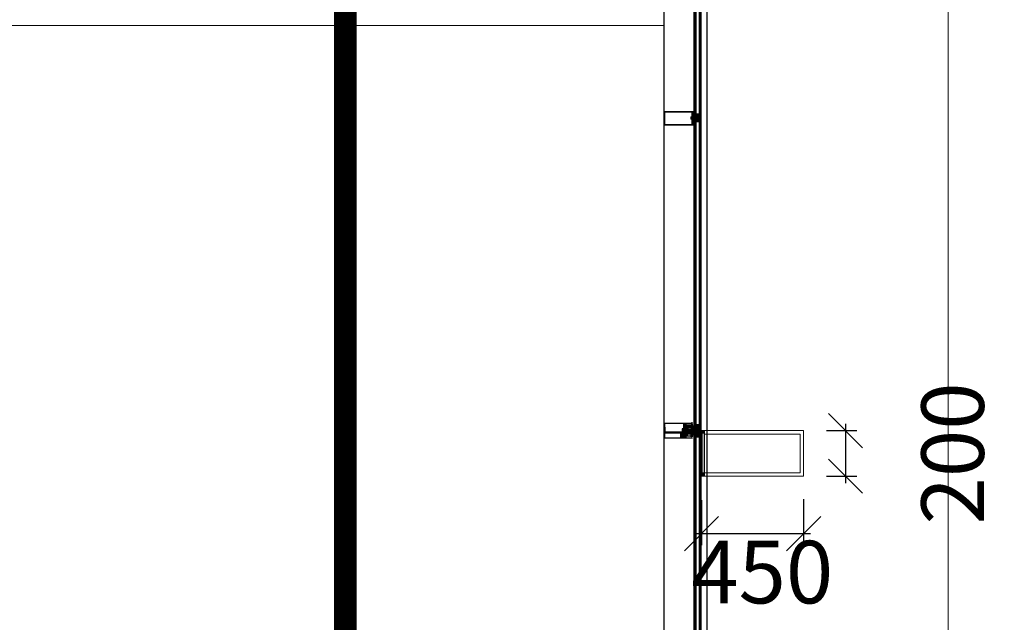
# Model space of a CAD drawing. Extents: x 12337755 to 15869569, y 4232495 to 5470228.
# Drawn here: x 12436165 to 12440495, y 5200222 to 5202871 of the extents above; entities that cross this region are included whole.
import ezdxf

# ---------------------------------------------------------------- set-up
doc = ezdxf.new("R2010")
doc.units = 0
doc.header["$LTSCALE"] = 10000
doc.header["$MEASUREMENT"] = 0
doc.header["$PDMODE"] = 3
doc.linetypes.add('1', pattern=[0])
doc.linetypes.add('DASHDOT', pattern=[1, 0.5, -0.25, 0, -0.25])
doc.layers.get('0').update_dxf_attribs({"linetype": '1'})
for name, color, linetype in [('aluminium', 6, 'Continuous'), ('BRICKWORK', 4, 'Continuous'), ('DIM', 6, 'Continuous'), ('GLASSC', 5, 'Continuous'), ('glazing', 241, 'Continuous'), ('H', 7, 'Continuous'), ('S.S. FIXTURE', 1, 'Continuous'), ('silicon', 7, 'Continuous'), ('WIN', 4, 'Continuous')]:
    doc.layers.add(name, color=color, linetype=linetype)
for name, color, linetype, lineweight in [('ELE', 2, 'Continuous', 9), ('GLASS', 4, 'Continuous', 15), ('MARKING', 11, 'Continuous', 18), ('PROFILE', 172, 'Continuous', 20)]:
    doc.layers.add(name, color=color, linetype=linetype, lineweight=lineweight)
doc.styles.add('ARIAL', font='ARIAL.TTF')
doc.dimstyles.new('Copy of STANDARD', dxfattribs={"dimtxt": 275, "dimasz": 150, "dimexe": 50, "dimexo": 100, "dimgap": 0, "dimtad": 0, "dimdec": 0, "dimrnd": 5, "dimdsep": 46, "dimtxsty": 'ARIAL', "dimblk1": 'OBLIQUE', "dimblk2": 'OBLIQUE', "dimsah": 1, "dimcen": -125, "dimdle": 30, "dimclrd": 256, "dimclrt": 5, "dimazin": 0, "dimtfac": 1, "dimtdec": 0, "dimtmove": 1, "dimatfit": 3, "dimfxl": 0, "dimtolj": 1, "dimtzin": 0, "dimarcsym": 0})

# ---------------------------------------------------------------- blocks, each defined once
blk = doc.blocks.new('_Oblique')
at = {"color": 0, "linetype": 'ByBlock', "lineweight": -2}
blk.add_line((-0.5, -0.5), (0.5, 0.5), dxfattribs=at)
blk = doc.blocks.new('*D1289')
at = {"layer": 'Defpoints', "color": 0}
for p in [(12439163.2, 5200859.1), (12439612.7, 5200863.6), (12439163.2, 5200611.2)]:
    blk.add_point(p, dxfattribs=at)
at = {"layer": 'DIM', "color": 0, "lineweight": -2}
for p, q in [((12439163.2, 5200759.1), (12439163.2, 5200561.2)), ((12439612.7, 5200763.6), (12439612.7, 5200561.2))]:
    blk.add_line(p, q, dxfattribs=at)
at = {"layer": 'DIM', "lineweight": -2}
blk.add_line((12439642.7, 5200611.2), (12439133.2, 5200611.2), dxfattribs=at)
at = {"layer": 'DIM', "lineweight": -2, "xscale": 150, "yscale": 150, "zscale": 150, "rotation": 180}
blk.add_blockref('_Oblique', (12439163.2, 5200611.2), dxfattribs=at)
at = {"layer": 'DIM', "lineweight": -2, "xscale": 150, "yscale": 150, "zscale": 150}
blk.add_blockref('_Oblique', (12439612.7, 5200611.2), dxfattribs=at)
at = {"layer": 'DIM', "color": 5, "insert": (12439430.5, 5200442.3), "char_height": 275, "attachment_point": 5, "style": 'ARIAL'}
blk.add_mtext('\\A1;450', dxfattribs=at)
blk = doc.blocks.new('*D1290')
at = {"layer": 'Defpoints', "color": 0}
for p in [(12439612.7, 5201064.1), (12439612.7, 5200863.6), (12439796.7, 5200863.6)]:
    blk.add_point(p, dxfattribs=at)
at = {"layer": 'DIM', "lineweight": -2}
blk.add_line((12439796.7, 5201094.1), (12439796.7, 5200833.6), dxfattribs=at)
at = {"layer": 'DIM', "color": 0, "lineweight": -2}
for p, q in [((12439712.7, 5201064.1), (12439846.7, 5201064.1)), ((12439712.7, 5200863.6), (12439846.7, 5200863.6))]:
    blk.add_line(p, q, dxfattribs=at)
at = {"layer": 'DIM', "lineweight": -2, "xscale": 150, "yscale": 150, "zscale": 150}
for p, rotation in [((12439796.7, 5201064.1), 90), ((12439796.7, 5200863.6), 270)]:
    blk.add_blockref('_Oblique', p, dxfattribs=dict(at, rotation=rotation))
at = {"layer": 'DIM', "color": 5, "insert": (12440267.9, 5200963.9), "char_height": 275, "attachment_point": 5, "rotation": 90, "style": 'ARIAL'}
blk.add_mtext('\\A1;200', dxfattribs=at)

msp = doc.modelspace()

# ---------------------------------------------------------------- hatches: boundary and pattern name
h = msp.add_hatch()
h.set_pattern_fill('HONEY', color=256, scale=8, angle=-90, style=0)
h.set_pattern_definition([(90, (12283866.6382, 4507661.3492), (-0.8660254, 1.5), [1, -2]), (210, (12283866.6382, 4507661.3492), (-0.8660254057, -1.4999999967), [1, -2]), (150, (12283866.6382, 4507661.3492), (-1.7320508057, 3.3e-09), [-2, 1])])
h.paths.add_polyline_path([(12439152.7, 5202455.5), (12439152.7, 5202450), (12439140.7, 5202450), (12439140.7, 5202455.5)])
h = msp.add_hatch()
h.set_pattern_fill('TRIANG', color=256, scale=7, angle=-90, style=0)
h.set_pattern_definition([(150, (12283866.6382, 4507661.3492), (-2.2733166835, -1.3124999975), [1.3125, -1.3125]), (210, (12283866.6382, 4507661.3492), (-1.5e-09, -2.6249999975), [1.3125, -1.3125]), (90, (12283865.5015, 4507660.693), (-2.273316682, 1.3125), [1.3125, -1.3125])])
h.paths.add_polyline_path([(12439152.7, 5202450), (12439152.7, 5202446), (12439149.5, 5202443.5), (12439144, 5202443.5), (12439140.7, 5202446), (12439140.7, 5202450)])
h = msp.add_hatch()
h.set_pattern_fill('TRIANG', color=256, scale=7, angle=-90, style=0)
h.set_pattern_definition([(210, (12283866.6382, 5897215.7384), (-2.2733166835, 1.3124999975), [1.3125, -1.3125]), (150, (12283866.6382, 5897215.7384), (-1.5e-09, 2.6249999975), [1.3125, -1.3125]), (270, (12283865.5015, 5897216.3946), (-2.273316682, -1.3125), [1.3125, -1.3125])])
h.paths.add_polyline_path([(12439152.7, 5202427.1), (12439152.7, 5202431), (12439149.5, 5202433.5), (12439144, 5202433.5), (12439140.7, 5202431), (12439140.7, 5202427.1)])
h = msp.add_hatch()
h.set_pattern_fill('HONEY', color=256, scale=8, angle=-90, style=0)
h.set_pattern_definition([(270, (12283866.6382, 5897215.7384), (-0.8660254, -1.5), [1, -2]), (150, (12283866.6382, 5897215.7384), (-0.8660254057, 1.4999999967), [1, -2]), (210, (12283866.6382, 5897215.7384), (-1.7320508057, -3.3e-09), [-2, 1])])
h.paths.add_polyline_path([(12439152.7, 5202421.5), (12439152.7, 5202427.1), (12439140.7, 5202427.1), (12439140.7, 5202421.5)])
h = msp.add_hatch()
h.set_pattern_fill('ANSI37', color=256, scale=8, angle=90, style=0)
h.set_pattern_definition([(135, (12438963.8246, 5201723.3961), (-0.7071068, -0.7071068), []), (225, (12438963.8246, 5201723.3961), (0.7071068, -0.7071068), [])])
h.paths.add_polyline_path([(12439163.2, 5201060.8), (12439163.8, 5201060.8, 0.121828), (12439164.1, 5201060.9), (12439164.1, 5201062.1), (12439166.3, 5201060.7, -0.258593), (12439166.6, 5201060.3), (12439166.6, 5201059.1, -0.258593), (12439166.3, 5201058.7), (12439164.1, 5201057.3), (12439164.1, 5201058.4, 0.121828), (12439163.8, 5201058.4), (12439163.2, 5201058.4, 0.429426), (12439162.7, 5201057.9), (12439162.7, 5201056.2, -0.467225), (12439162.2, 5201055.8, -0.16592), (12439158.7, 5201058), (12439158.7, 5201059.1, 0.111392), (12439160.4, 5201057.4, 0.643693), (12439160.7, 5201057.6), (12439160.7, 5201058.2, 0.311804), (12439160.6, 5201058.4, -0.118805), (12439158.7, 5201060.2), (12439158.7, 5201061.3, 0.111392), (12439160.4, 5201059.6, 0.643693), (12439160.7, 5201059.8), (12439160.7, 5201060.4, 0.311804), (12439160.6, 5201060.6, -0.118805), (12439158.7, 5201062.4), (12439158.7, 5201063.5, 0.111392), (12439160.4, 5201061.8, 0.643693), (12439160.7, 5201062), (12439160.7, 5201062.6, 0.311804), (12439160.6, 5201062.8, -0.118805), (12439158.7, 5201064.6), (12439158.7, 5201065.7, 0.111392), (12439160.4, 5201064, 0.643693), (12439160.7, 5201064.2), (12439160.7, 5201064.8, 0.311804), (12439160.6, 5201065, -0.118805), (12439158.7, 5201066.8), (12439158.7, 5201067.9, 0.179101), (12439162.7, 5201065.6), (12439162.7, 5201061.3, 0.385992)])
h = msp.add_hatch()
h.set_pattern_fill('ANSI37', color=256, scale=8, angle=90, style=0)
h.set_pattern_definition([(225, (12438963.831, 5200204.2838), (-0.7071068, 0.7071068), []), (135, (12438963.831, 5200204.2838), (0.7071068, 0.7071068), [])])
h.paths.add_polyline_path([(12439163.2, 5200866.9), (12439163.8, 5200866.9, -0.121828), (12439164.1, 5200866.8), (12439164.1, 5200865.6), (12439166.3, 5200867, 0.258593), (12439166.6, 5200867.4), (12439166.6, 5200868.6, 0.258593), (12439166.3, 5200869), (12439164.1, 5200870.4), (12439164.1, 5200869.3, -0.121828), (12439163.8, 5200869.3), (12439163.2, 5200869.3, -0.429426), (12439162.7, 5200869.8), (12439162.7, 5200871.5, 0.467225), (12439162.3, 5200871.9, 0.16592), (12439158.7, 5200869.7), (12439158.7, 5200868.6, -0.111392), (12439160.4, 5200870.3, -0.643693), (12439160.7, 5200870.1), (12439160.7, 5200869.4, -0.311804), (12439160.6, 5200869.2, 0.118805), (12439158.7, 5200867.5), (12439158.7, 5200866.4, -0.111392), (12439160.4, 5200868.1, -0.643693), (12439160.7, 5200867.9), (12439160.7, 5200867.2, -0.311804), (12439160.6, 5200867, 0.118805), (12439158.7, 5200865.3), (12439158.7, 5200864.2, -0.111392), (12439160.4, 5200865.9, -0.643693), (12439160.7, 5200865.7), (12439160.7, 5200865, -0.311804), (12439160.6, 5200864.8, 0.118805), (12439158.7, 5200863.1), (12439158.7, 5200862, -0.111392), (12439160.4, 5200863.7, -0.643693), (12439160.7, 5200863.5), (12439160.7, 5200862.8, -0.311804), (12439160.6, 5200862.6, 0.118805), (12439158.7, 5200860.9), (12439158.7, 5200859.8, -0.179101), (12439162.7, 5200862.1), (12439162.7, 5200866.4, -0.385992)])
at = {"layer": 'GLASSC'}
h = msp.add_hatch(dxfattribs=at)
h.set_pattern_fill('ANSI37', color=8, scale=0.5, angle=-90, style=0)
h.set_pattern_definition([(225, (12301356.3796, 6136508.7647), (-1.1225320151, 1.1225320151), []), (135, (12301356.3796, 6136508.7647), (1.1225320151, 1.1225320151), [])])
h.paths.add_polyline_path([(12439125.7, 5202464.9), (12439125.7, 5202447.3), (12439134.7, 5202447.3), (12439134.7, 5202464.9)])
h = msp.add_hatch(dxfattribs=at)
h.set_pattern_fill('ANSI37', color=8, scale=0.5, angle=-90, style=0)
h.set_pattern_definition([(135, (12301356.3796, 4268368.3229), (-1.1225320151, -1.1225320151), []), (225, (12301356.3796, 4268368.3229), (1.1225320151, -1.1225320151), [])])
h.paths.add_polyline_path([(12439125.7, 5202412.2), (12439125.7, 5202429.8), (12439134.7, 5202429.8), (12439134.7, 5202412.2)])
at = {"layer": 'H', "ltscale": 2000}
h = msp.add_hatch(dxfattribs=at)
h.set_pattern_fill('TRIANG', color=256, scale=6, angle=180, style=0)
h.set_pattern_definition([(240, (11544084.357, 3097473.7254), (1.1249999978, -1.9485571573), [1.125, -1.125]), (300, (11544084.357, 3097473.7254), (2.2499999978, -1.3e-09), [1.125, -1.125]), (180, (11544084.9196, 3097472.7512), (-1.125, -1.948557156), [1.125, -1.125])])
edge = h.paths.add_edge_path()
edge.add_line((12439134.2, 5201056.1), (12439127, 5201056.1))
edge.add_arc((12439123.5, 5201067.8), 12.3, 253.4127, 286.5873, ccw=False)
edge.add_ellipse((12439127, 5201064.1), major_axis=(-17, 0), ratio=0.514833, start_angle=-65.7494, end_angle=65.7494, ccw=False)
edge.add_arc((12439123.5, 5201060.3), 12.3, 73.4127, 106.5873, ccw=False)
edge.add_line((12439127, 5201072.1), (12439134.2, 5201072.1))
edge.add_ellipse((12439134.2, 5201064.1), major_axis=(9.78, 0), ratio=0.817753, start_angle=270, end_angle=450, ccw=False)
h = msp.add_hatch(dxfattribs=at)
h.set_pattern_fill('NET', color=256, scale=8, angle=270, style=0)
h.set_pattern_definition([(270, (11542254.2748, 3097539.2109), (1, -2e-16), []), (7e-15, (11542254.2748, 3097539.2109), (2e-16, 1), [])])
h.paths.add_polyline_path([(12439120, 5201083.1), (12439120, 5201072.1, -0.145771), (12439127, 5201072.1), (12439126, 5201073.1), (12439126, 5201083.1)])
h = msp.add_hatch(dxfattribs=at)
h.set_pattern_fill('NET', color=256, scale=8, angle=270, style=0)
h.set_pattern_definition([(90, (11542254.2748, 7304588.9641), (1, 2e-16), []), (7e-15, (11542254.2748, 7304588.9641), (2e-16, -1), [])])
h.paths.add_polyline_path([(12439120, 5201045.1), (12439120, 5201056.1, 0.145771), (12439127, 5201056.1), (12439126, 5201055.1), (12439126, 5201045.1)])
h = msp.add_hatch(dxfattribs=at)
h.set_pattern_fill('HONEY', color=256, scale=10, angle=270, style=0)
h.set_pattern_definition([(270, (11542939.0806, 3096348.4358), (1.08253175, -1.875), [1.25, -2.5]), (30, (11542939.0806, 3096348.4358), (1.0825317571, 1.8749999959), [1.25, -2.5]), (330, (11542939.0806, 3096348.4358), (2.1650635071, -4.1e-09), [-2.5, 1.25])])
edge = h.paths.add_edge_path()
edge.add_ellipse((12439134.2, 5201064.1), major_axis=(9.78, 0), ratio=0.817753, start_angle=270, end_angle=450, ccw=False)
edge.add_line((12439135.7, 5201056.2), (12439135.7, 5201056.1))
edge.add_arc((12439144.7, 5201103.4), 48.1, 259.2194, 280.7806)
edge.add_line((12439153.7, 5201056.1), (12439157.7, 5201056.1))
edge.add_line((12439157.7, 5201056.1), (12439158.7, 5201055.1))
edge.add_arc((12439170.5, 5201064.1), 14.8, 147.3936, 217.3169, ccw=False)
edge.add_line((12439158, 5201072.1), (12439134.2, 5201072.1))
h = msp.add_hatch(dxfattribs=at)
h.set_pattern_fill('NET', color=256, scale=8, angle=270, style=0)
h.set_pattern_definition([(90, (11542254.2748, 7304588.9519), (1, 1e-16), []), (7e-15, (11542254.2748, 7304588.9519), (1e-16, -1), [])])
h.paths.add_polyline_path([(12439135.7, 5201072.1), (12439136.7, 5201073.1), (12439136.7, 5201079.7), (12439152.7, 5201079.7), (12439152.7, 5201073.1), (12439153.7, 5201072.1, 0.094357)])
h = msp.add_hatch(dxfattribs=at)
h.set_pattern_fill('NET', color=256, scale=8, angle=270, style=0)
h.set_pattern_definition([(270, (11542254.2748, 3097539.2231), (1, -1e-16), []), (7e-15, (11542254.2748, 3097539.2231), (1e-16, 1), [])])
h.paths.add_polyline_path([(12439135.7, 5201056.1), (12439136.7, 5201055.1), (12439136.7, 5201048.5), (12439152.7, 5201048.5), (12439152.7, 5201055.1), (12439153.7, 5201056.1, -0.094357)])

# ---------------------------------------------------------------- linework, layer by layer
at = {"color": 5}
for p, q in [((12438998.7, 5201031.6), (12438998.7, 5201096.6)), ((12438998.7, 5201096.6), (12439122, 5201096.6)), ((12439000.2, 5201095.1), (12439000.2, 5201033.1)), ((12439087.9, 5201095.1), (12439000.2, 5201095.1)), ((12439088, 5201094.8), (12439085, 5201093.4)), ((12439085, 5201093.4), (12439085, 5201073.6)), ((12439089.1, 5201093.1), (12439087.9, 5201095.1)), ((12439089.1, 5201093.1), (12439088, 5201094.8)), ((12439088, 5201094.8), (12439088, 5201094.8)), ((12439088, 5201072.4), (12439088, 5201086.1)), ((12439092.6, 5201095.1), (12439089.1, 5201093.1)), ((12439092.2, 5201094.8), (12439089.1, 5201093.1)), ((12439094.7, 5201094.8), (12439092.2, 5201094.8)), ((12439122, 5201095.1), (12439092.6, 5201095.1)), ((12439093, 5201086.1), (12439093, 5201083.6)), ((12439095.1, 5201083.5), (12439096.6, 5201092.5)), ((12439122, 5201096.6), (12439122, 5201095.1)), ((12439004.2, 5201080.1), (12439001.2, 5201080.1)), ((12439001.2, 5201080.1), (12439001.2, 5201056.1)), ((12439002.2, 5201055.1), (12439070.7, 5201055.1)), ((12439004.2, 5201058.1), (12439004.2, 5201080.1)), ((12439078.5, 5201058.1), (12439004.2, 5201058.1)), ((12439070.7, 5201055.1), (12439074.1, 5201053.1)), ((12439072, 5201033.1), (12439072, 5201053.1)), ((12439072, 5201053.1), (12439074.1, 5201053.1)), ((12439076.1, 5201052.6), (12439073.5, 5201050)), ((12439073.5, 5201050), (12439073.5, 5201035.1)), ((12439074.1, 5201053.1), (12439074.1, 5201055.1)), ((12439074.1, 5201055.1), (12439075.1, 5201055.1)), ((12439074.1, 5201053.1), (12439074.1, 5201055.1)), ((12439074.1, 5201055.1), (12439084, 5201055.1)), ((12439075.1, 5201055.1), (12439078.6, 5201053.1)), ((12439078.6, 5201052.6), (12439076.1, 5201052.6)), ((12439078.5, 5201071.6), (12439078.5, 5201058.1)), ((12439078.6, 5201053.1), (12439078.6, 5201052.6)), ((12439084, 5201072.6), (12439079.5, 5201072.6)), ((12439081.5, 5201058.6), (12439081.5, 5201069.6)), ((12439081.5, 5201069.6), (12439086.5, 5201069.6)), ((12439086.5, 5201058.6), (12439081.5, 5201058.6)), ((12439082, 5201041.6), (12439082, 5201038.6)), ((12439085, 5201042.1), (12439082.5, 5201042.1)), ((12439085, 5201054.1), (12439085, 5201042.1)), ((12439086.5, 5201069.6), (12439086.5, 5201067.4)), ((12439086.5, 5201067.4), (12439088, 5201067.4)), ((12439088, 5201060.9), (12439086.5, 5201060.9)), ((12439086.5, 5201060.9), (12439086.5, 5201058.6)), ((12439088, 5201067.4), (12439088, 5201072.4)), ((12439088, 5201038.6), (12439088, 5201060.9)), ((12439093.5, 5201083.1), (12439094.6, 5201083.1)), ((12439122, 5201031.6), (12438998.7, 5201031.6)), ((12439000.2, 5201033.1), (12439072, 5201033.1)), ((12439075.5, 5201033.1), (12439122, 5201033.1)), ((12439082.5, 5201038.1), (12439087.5, 5201038.1)), ((12439122, 5201033.1), (12439122, 5201031.6))]:
    msp.add_line(p, q, dxfattribs=at)
msp.add_line((12439155, 5201063.1), (12439155, 5201063.1))
at = {"const_width": 0.1}
for points in [[(12439152.7, 5202446), (12439149.5, 5202443.5), (12439144, 5202443.5), (12439140.7, 5202446), (12439140.7, 5202455.5), (12439152.7, 5202455.5)], [(12439152.7, 5202431), (12439149.5, 5202433.5), (12439144, 5202433.5), (12439140.7, 5202431), (12439140.7, 5202421.5), (12439152.7, 5202421.5)]]:
    msp.add_lwpolyline(points, close=True, dxfattribs=at)
for points in [[(12439140.7, 5202450), (12439152.7, 5202450)], [(12439140.7, 5202427.1), (12439152.7, 5202427.1)]]:
    msp.add_lwpolyline(points, dxfattribs=at)
for points in [[(12439160.4, 5201057.4, 0.529919), (12439160.7, 5201057.6), (12439160.7, 5201058.2, 0.311804), (12439160.6, 5201058.4, -0.118805), (12439158.7, 5201060.2), (12439158.7, 5201061.3, 0.114604), (12439160.4, 5201059.6, 0.529919), (12439160.7, 5201059.8), (12439160.7, 5201060.4, 0.311804), (12439160.6, 5201060.6, -0.118805), (12439158.7, 5201062.4), (12439158.7, 5201063.5, 0.114604), (12439160.4, 5201061.8, 0.529919), (12439160.7, 5201062), (12439160.7, 5201062.6, 0.311804), (12439160.6, 5201062.8, -0.118805), (12439158.7, 5201064.6), (12439158.7, 5201065.7, 0.114604), (12439160.4, 5201064, 0.529919), (12439160.7, 5201064.2), (12439160.7, 5201064.8, 0.311804), (12439160.6, 5201065, -0.118805), (12439158.7, 5201066.8), (12439158.7, 5201067.9, 0.179101), (12439162.7, 5201065.6), (12439162.7, 5201061.3, 0.385992), (12439163.2, 5201060.8), (12439163.8, 5201060.8, 0.121828), (12439164.1, 5201060.9), (12439164.1, 5201062.1), (12439166.3, 5201060.7, -0.258593), (12439166.6, 5201060.3), (12439166.6, 5201059.1, -0.258593), (12439166.3, 5201058.7), (12439164.1, 5201057.3), (12439164.1, 5201058.4, 0.121828), (12439163.8, 5201058.4), (12439163.2, 5201058.4, 0.424773), (12439162.7, 5201057.9), (12439162.7, 5201056.2, -0.467225), (12439162.2, 5201055.8, -0.16592), (12439158.7, 5201058), (12439158.7, 5201059.1, 0.114604)], [(12439160.5, 5200870.3, -0.529919), (12439160.7, 5200870.1), (12439160.7, 5200869.4, -0.311804), (12439160.6, 5200869.2, 0.118805), (12439158.7, 5200867.5), (12439158.7, 5200866.4, -0.114604), (12439160.5, 5200868.1, -0.529919), (12439160.7, 5200867.9), (12439160.7, 5200867.2, -0.311804), (12439160.6, 5200867, 0.118805), (12439158.7, 5200865.3), (12439158.7, 5200864.2, -0.114604), (12439160.5, 5200865.9, -0.529919), (12439160.7, 5200865.7), (12439160.7, 5200865, -0.311804), (12439160.6, 5200864.8, 0.118805), (12439158.7, 5200863.1), (12439158.7, 5200862, -0.114604), (12439160.5, 5200863.7, -0.529919), (12439160.7, 5200863.5), (12439160.7, 5200862.8, -0.311804), (12439160.6, 5200862.6, 0.118805), (12439158.7, 5200860.9), (12439158.7, 5200859.8, -0.179101), (12439162.7, 5200862.1), (12439162.7, 5200866.4, -0.385992), (12439163.2, 5200866.9), (12439163.8, 5200866.9, -0.121828), (12439164.1, 5200866.8), (12439164.1, 5200865.6), (12439166.3, 5200867, 0.258593), (12439166.6, 5200867.4), (12439166.6, 5200868.6, 0.258593), (12439166.3, 5200869), (12439164.1, 5200870.4), (12439164.1, 5200869.3, -0.121828), (12439163.8, 5200869.3), (12439163.2, 5200869.3, -0.424773), (12439162.7, 5200869.8), (12439162.7, 5200871.5, 0.467225), (12439162.3, 5200871.9, 0.16592), (12439158.7, 5200869.7), (12439158.7, 5200868.6, -0.114604)]]:
    msp.add_lwpolyline(points, format="xyb", close=True)
at = {"color": 5}
for centre, radius, start, end in [((12439090.5, 5201086.1), 2.5, 0, 180), ((12439094.7, 5201092.9), 1.95, 348.6129, 89.6351), ((12439002.2, 5201056.1), 1, 180, 270), ((12439079.5, 5201071.6), 1, 90, 180), ((12439082.5, 5201041.6), 0.5, 90, 180), ((12439084, 5201073.6), 1, 270, 0), ((12439084, 5201054.1), 1, 0, 90), ((12439093.5, 5201083.6), 0.5, 180, 270), ((12439094.6, 5201083.6), 0.5, 270, 347.512), ((12439075.5, 5201035.1), 2, 180, 270), ((12439082.5, 5201038.6), 0.5, 180, 270), ((12439087.5, 5201038.6), 0.5, 270, 0)]:
    msp.add_arc(centre, radius, start, end, dxfattribs=at)
at = {"ltscale": 2000}
msp.add_ellipse((12439127, 5201064.1), major_axis=(-17, 0), ratio=0.514833, start_param=-1.147544, end_param=1.147544, dxfattribs=at)
at = {"layer": 'aluminium'}
for p, q in [((12439130.8, 5202082.5), (12439130.8, 5204212.9)), ((12439162.7, 5202082.5), (12439162.7, 5204212.9)), ((12439130.8, 5200809.7), (12439130.8, 5202840.1)), ((12439162.7, 5200809.7), (12439162.7, 5202840.1)), ((12439130.8, 5199336.8), (12439130.8, 5201467.2)), ((12439162.7, 5199336.8), (12439162.7, 5201467.2)), ((12439122, 5201096.6), (12439122, 5201101.6)), ((12439126, 5201073.1), (12439127, 5201072.1)), ((12439126, 5201055.1), (12439127, 5201056.1)), ((12439135.7, 5201072.1), (12439127, 5201072.1)), ((12439136.7, 5201073.1), (12439135.7, 5201072.1)), ((12439136.7, 5201055.1), (12439135.7, 5201056.1)), ((12439152.7, 5201073.1), (12439153.7, 5201072.1)), ((12439152.7, 5201055.1), (12439153.7, 5201056.1)), ((12439153.7, 5201072.1), (12439157.7, 5201072.1)), ((12439153.7, 5201056.1), (12439157.7, 5201056.1)), ((12439158.7, 5201073.1), (12439157.7, 5201072.1)), ((12439158.7, 5201055.1), (12439157.7, 5201056.1))]:
    msp.add_line(p, q, dxfattribs=at)
at = {"layer": 'aluminium', "lineweight": 15}
for p, q in [((12439130, 5202467), (12438998.7, 5202467)), ((12438998.7, 5202467), (12438998.7, 5202407)), ((12439123.6, 5202445.8), (12439116.4, 5202444.2)), ((12439116.4, 5202444.2), (12439116.4, 5202432.9)), ((12439123.6, 5202431.3), (12439116.4, 5202432.9)), ((12439123.6, 5202443.2), (12439118.9, 5202442.2)), ((12439118.9, 5202442.2), (12439118.9, 5202434.9)), ((12439123.6, 5202433.8), (12439118.9, 5202434.9)), ((12439123.6, 5202442.2), (12439125.7, 5202442.2)), ((12439123.6, 5202434.8), (12439125.7, 5202434.8)), ((12439125.7, 5202446), (12439125.7, 5202464.9)), ((12439125.7, 5202464.9), (12439130, 5202464.9)), ((12439125.7, 5202443.5), (12439125.7, 5202451.5)), ((12439125.7, 5202442.2), (12439125.7, 5202443.5)), ((12439125.7, 5202432.6), (12439125.7, 5202434.8)), ((12439125.7, 5202409.1), (12439125.7, 5202432.6)), ((12439130, 5202464.9), (12439130, 5202467)), ((12438998.7, 5202407), (12439129.9, 5202407)), ((12439002.7, 5202407), (12439002.7, 5202407)), ((12439125.5, 5202409.1), (12439129.9, 5202409.1)), ((12439129.9, 5202409.1), (12439129.9, 5202407))]:
    msp.add_line(p, q, dxfattribs=at)
for points in [[(12439123.6, 5202445.8), (12439123.6, 5202464.9), (12439000.8, 5202464.9), (12439000.8, 5202409.1), (12439123.6, 5202409.1), (12439123.6, 5202431.3)], [(12439123.6, 5202442.2), (12439123.6, 5202443.2)], [(12439123.6, 5202433.8), (12439123.6, 5202434.8)]]:
    msp.add_lwpolyline(points, dxfattribs=at)
for points in [[(12439124.7, 5202441.2), (12439122.6, 5202441.2), (12439122.6, 5202442), (12439119.9, 5202441.4), (12439119.9, 5202435.7), (12439122.6, 5202435.1), (12439122.6, 5202435.8), (12439124.7, 5202435.8)], [(12439123.7, 5202440.2), (12439121.6, 5202440.2), (12439121.6, 5202440.7), (12439120.9, 5202440.6), (12439120.9, 5202436.5), (12439121.6, 5202436.3), (12439121.6, 5202436.8), (12439123.7, 5202436.8)]]:
    msp.add_lwpolyline(points, close=True, dxfattribs=at)
at = {"layer": 'BRICKWORK', "color": 8}
for p, q in [((12439152.7, 5202442), (12439140.7, 5202442)), ((12439152.7, 5202434.5), (12439140.7, 5202434.5))]:
    msp.add_line(p, q, dxfattribs=at)
at = {"layer": 'BRICKWORK'}
msp.add_lwpolyline([(12439123.1, 5202445.7), (12439123.1, 5202464.4), (12439001.3, 5202464.4), (12439001.3, 5202409.6), (12439123.1, 5202409.6), (12439123.1, 5202431.4)], dxfattribs=at)
at = {"layer": 'BRICKWORK', "color": 8}
for centre in [(12439147, 5202438.4), (12439147.6, 5202438.4), (12439148.2, 5202438.4), (12439148.8, 5202438.4), (12439149.4, 5202438.4), (12439150, 5202438.4), (12439150.6, 5202438.4), (12439151.2, 5202438.4), (12439151.2, 5202438.4), (12439151.8, 5202438.4), (12439152.4, 5202438.4), (12439153, 5202438.4), (12439153.6, 5202438.4), (12439154.2, 5202438.4), (12439154.8, 5202438.4), (12439155.4, 5202438.4), (12439156, 5202438.4), (12439156.6, 5202438.4), (12439157.2, 5202438.4), (12439157.8, 5202438.4), (12439158.4, 5202438.4), (12439159, 5202438.4), (12439159.6, 5202438.4), (12439160.2, 5202438.4), (12439160.8, 5202438.4)]:
    msp.add_arc(centre, 3.98, 139.9636, 222.0794, dxfattribs=at)
at = {"layer": 'DIM', "ltscale": 3}
for p, q in [((12438998.7, 5191782.3), (12438998.7, 5206742.8)), ((12439187.7, 5188742), (12439187.7, 5206741.1))]:
    msp.add_line(p, q, dxfattribs=at)
at = {"layer": 'ELE'}
for p, q in [((12440248.7, 5191945.5), (12440248.9, 5206866)), ((12438998.7, 5202845.5), (12430957.5, 5202845.5))]:
    msp.add_line(p, q, dxfattribs=at)
at = {"layer": 'GLASS'}
for p, q in [((12439134.7, 5202442), (12439134.7, 5204212.9)), ((12439135.7, 5202441), (12439135.7, 5204212.9)), ((12439136.7, 5202441), (12439136.7, 5204212.9)), ((12439137.7, 5202441), (12439137.7, 5204212.9)), ((12439138.7, 5202441), (12439138.7, 5204212.9)), ((12439139.7, 5202441), (12439139.7, 5204212.9)), ((12439140.7, 5202442), (12439140.7, 5204212.9)), ((12439152.7, 5202442), (12439152.7, 5204212.9)), ((12439153.7, 5202441), (12439153.7, 5204212.9)), ((12439154.7, 5202441), (12439154.7, 5204212.9)), ((12439155.7, 5202441), (12439155.7, 5204212.9)), ((12439156.7, 5202441), (12439156.7, 5204212.9)), ((12439157.7, 5202441), (12439157.7, 5204212.9)), ((12439158.7, 5202442), (12439158.7, 5204212.9)), ((12439134.7, 5201069.1), (12439134.7, 5202840.1)), ((12439135.7, 5201068.1), (12439135.7, 5202840.1)), ((12439136.7, 5201068.1), (12439136.7, 5202840.1)), ((12439137.7, 5201068.1), (12439137.7, 5202840.1)), ((12439138.7, 5201068.1), (12439138.7, 5202840.1)), ((12439139.7, 5201068.1), (12439139.7, 5202840.1)), ((12439140.7, 5201069.1), (12439140.7, 5202840.1)), ((12439152.7, 5201069.1), (12439152.7, 5202840.1)), ((12439153.7, 5201068.1), (12439153.7, 5202840.1)), ((12439154.7, 5201068.1), (12439154.7, 5202840.1)), ((12439155.7, 5201068.1), (12439155.7, 5202840.1)), ((12439156.7, 5201068.1), (12439156.7, 5202840.1)), ((12439157.7, 5201068.1), (12439157.7, 5202840.1)), ((12439158.7, 5201069.1), (12439158.7, 5202840.1)), ((12439135.7, 5202441), (12439134.7, 5202442)), ((12439135.7, 5202435.5), (12439134.7, 5202434.5)), ((12439134.7, 5202082.5), (12439134.7, 5202434.5)), ((12439139.7, 5202441), (12439135.7, 5202441)), ((12439139.7, 5202435.5), (12439135.7, 5202435.5)), ((12439135.7, 5202082.5), (12439135.7, 5202435.5)), ((12439136.7, 5202082.5), (12439136.7, 5202435.5)), ((12439137.7, 5202082.5), (12439137.7, 5202435.5)), ((12439138.7, 5202082.5), (12439138.7, 5202435.5)), ((12439140.7, 5202442), (12439139.7, 5202441)), ((12439140.7, 5202434.5), (12439139.7, 5202435.5)), ((12439139.7, 5202082.5), (12439139.7, 5202435.5)), ((12439140.7, 5202082.5), (12439140.7, 5202434.5)), ((12439153.7, 5202441), (12439152.7, 5202442)), ((12439153.7, 5202435.5), (12439152.7, 5202434.5)), ((12439152.7, 5202082.5), (12439152.7, 5202434.5)), ((12439157.7, 5202441), (12439153.7, 5202441)), ((12439157.7, 5202435.5), (12439153.7, 5202435.5)), ((12439153.7, 5202082.5), (12439153.7, 5202435.5)), ((12439154.7, 5202082.5), (12439154.7, 5202435.5)), ((12439155.7, 5202082.5), (12439155.7, 5202435.5)), ((12439156.7, 5202082.5), (12439156.7, 5202435.5)), ((12439158.7, 5202442), (12439157.7, 5202441)), ((12439158.7, 5202434.5), (12439157.7, 5202435.5)), ((12439157.7, 5202082.5), (12439157.7, 5202435.5)), ((12439158.7, 5202082.5), (12439158.7, 5202434.5)), ((12439134.7, 5199696.3), (12439134.7, 5201467.2)), ((12439135.7, 5199695.3), (12439135.7, 5201467.2)), ((12439136.7, 5199695.3), (12439136.7, 5201467.2)), ((12439137.7, 5199695.3), (12439137.7, 5201467.2)), ((12439138.7, 5199695.3), (12439138.7, 5201467.2)), ((12439139.7, 5199695.3), (12439139.7, 5201467.2)), ((12439140.7, 5199696.3), (12439140.7, 5201467.2)), ((12439152.7, 5199696.3), (12439152.7, 5201467.2)), ((12439153.7, 5199695.3), (12439153.7, 5201467.2)), ((12439154.7, 5199695.3), (12439154.7, 5201467.2)), ((12439155.7, 5199695.3), (12439155.7, 5201467.2)), ((12439156.7, 5199695.3), (12439156.7, 5201467.2)), ((12439157.7, 5199695.3), (12439157.7, 5201467.2)), ((12439158.7, 5199696.3), (12439158.7, 5201467.2)), ((12439134.7, 5200809.7), (12439134.7, 5201061.7)), ((12439134.7, 5200809.7), (12439134.7, 5201061.7)), ((12439135.7, 5200809.7), (12439135.7, 5201062.7)), ((12439135.7, 5200809.7), (12439135.7, 5201062.7)), ((12439136.7, 5200809.7), (12439136.7, 5201062.7)), ((12439136.7, 5200809.7), (12439136.7, 5201062.7)), ((12439137.7, 5200809.7), (12439137.7, 5201062.7)), ((12439137.7, 5200809.7), (12439137.7, 5201062.7)), ((12439138.7, 5200809.7), (12439138.7, 5201062.7)), ((12439138.7, 5200809.7), (12439138.7, 5201062.7)), ((12439139.7, 5200809.7), (12439139.7, 5201062.7)), ((12439139.7, 5200809.7), (12439139.7, 5201062.7)), ((12439140.7, 5200809.7), (12439140.7, 5201061.7)), ((12439140.7, 5200809.7), (12439140.7, 5201061.7)), ((12439152.7, 5200809.7), (12439152.7, 5201061.7)), ((12439152.7, 5200809.7), (12439152.7, 5201061.7)), ((12439153.7, 5200809.7), (12439153.7, 5201062.7)), ((12439153.7, 5200809.7), (12439153.7, 5201062.7)), ((12439154.7, 5200809.7), (12439154.7, 5201062.7)), ((12439154.7, 5200809.7), (12439154.7, 5201062.7)), ((12439155.7, 5200809.7), (12439155.7, 5201062.7)), ((12439155.7, 5200809.7), (12439155.7, 5201062.7)), ((12439156.7, 5200809.7), (12439156.7, 5201062.7)), ((12439156.7, 5200809.7), (12439156.7, 5201062.7)), ((12439157.7, 5200809.7), (12439157.7, 5201062.7)), ((12439157.7, 5200809.7), (12439157.7, 5201062.7)), ((12439158.7, 5200809.7), (12439158.7, 5201061.7)), ((12439158.7, 5200809.7), (12439158.7, 5201061.7))]:
    msp.add_line(p, q, dxfattribs=at)
at = {"layer": 'GLASSC', "color": 8}
for p, q in [((12439134.4, 5202456.5), (12439134.1, 5202456.5)), ((12439134.4, 5202420.6), (12439134.1, 5202420.6))]:
    msp.add_line(p, q, dxfattribs=at)
at = {"layer": 'GLASSC', "color": 5}
for points in [[(12439125.7, 5202464.9), (12439125.7, 5202447.3), (12439134.7, 5202447.3), (12439134.7, 5202464.9)], [(12439125.7, 5202412.2), (12439125.7, 5202429.8), (12439134.7, 5202429.8), (12439134.7, 5202412.2)]]:
    msp.add_lwpolyline(points, close=True, dxfattribs=at)
at = {"layer": 'glazing'}
for p, q in [((12439126, 5201073.1), (12439127, 5201072.1)), ((12439126, 5201055.1), (12439127, 5201056.1)), ((12439130, 5201072.1), (12439127, 5201072.1)), ((12439130, 5201056.1), (12439127, 5201056.1)), ((12439135.7, 5201056.1), (12439127, 5201056.1)), ((12439131, 5201073.1), (12439130, 5201072.1)), ((12439131, 5201055.1), (12439130, 5201056.1)), ((12439149, 5201055.1), (12439148, 5201056.1))]:
    msp.add_line(p, q, dxfattribs=at)
at = {"layer": 'H', "ltscale": 2000}
for p, q in [((12439078.2, 5201046.1), (12439082.8, 5201046.1)), ((12439082.8, 5201044.1), (12439078.2, 5201044.1)), ((12439081.9, 5201047.6), (12439078.9, 5201047.6)), ((12439081.9, 5201042.6), (12439078.9, 5201042.6)), ((12439082.8, 5201046.1), (12439082.8, 5201044.1))]:
    msp.add_line(p, q, dxfattribs=at)
for points in [[(12439094.5, 5201073.7), (12439093, 5201074.3), (12439093, 5201077.6), (12439098, 5201077.6), (12439098, 5201072.5), (12439096.4, 5201073), (12439096, 5201071.9), (12439101.5, 5201069.8, 1), (12439101.9, 5201071), (12439100, 5201071.7), (12439100, 5201077.6), (12439118, 5201077.6), (12439118, 5201072.1), (12439120, 5201072.1), (12439120, 5201091.6), (12439118, 5201091.6), (12439118, 5201088.6), (12439099.5, 5201088.6, 0.414214), (12439098, 5201087.1), (12439098, 5201079.6), (12439093, 5201079.6), (12439093, 5201086.1, 1.14204), (12439088, 5201085.4), (12439091.3, 5201073.6), (12439094.1, 5201072.5)], [(12439078.9, 5201035.6, 0.414214), (12439079.4, 5201035.1), (12439095.5, 5201035.1, 0.414214), (12439096, 5201035.6), (12439096, 5201047.1, 0.414214), (12439095.5, 5201047.6), (12439093.5, 5201047.6, 0.414214), (12439093, 5201047.1), (12439093, 5201038.6, -0.414214), (12439092.5, 5201038.1), (12439082.4, 5201038.1, -0.414214), (12439081.9, 5201038.6), (12439081.9, 5201052.1, 0.414214), (12439081.4, 5201052.6), (12439079.4, 5201052.6, 0.414214), (12439078.9, 5201052.1)], [(12439094.5, 5201054.5), (12439093, 5201053.9), (12439093, 5201050.6), (12439098, 5201050.6), (12439098, 5201055.7), (12439096.4, 5201055.2), (12439096, 5201056.3), (12439101.5, 5201058.3, -1), (12439101.9, 5201057.2), (12439100, 5201056.5), (12439100, 5201050.6), (12439118, 5201050.6), (12439118, 5201056.1), (12439120, 5201056.1), (12439120, 5201036.6), (12439118, 5201036.6), (12439118, 5201039.6), (12439099.5, 5201039.6, -0.414214), (12439098, 5201041.1), (12439098, 5201048.6), (12439093, 5201048.6), (12439093, 5201042.1, -1.14204), (12439088, 5201042.8), (12439091.3, 5201054.6), (12439094.1, 5201055.7)]]:
    msp.add_lwpolyline(points, format="xyb", close=True, dxfattribs=at)
for points in [[(12439118, 5201079.6), (12439100, 5201079.6), (12439100, 5201086.6), (12439118, 5201086.6)], [(12439100, 5201071.7), (12439102.7, 5201071), (12439102.7, 5201057.2), (12439100, 5201056.5), (12439100, 5201053.9), (12439105.7, 5201055.8), (12439105.7, 5201072), (12439100, 5201074.3)], [(12439118, 5201048.6), (12439100, 5201048.6), (12439100, 5201041.6), (12439118, 5201041.6)], [(12439114.6, 5201050.6), (12439114.6, 5201052.6), (12439105.6, 5201052.6), (12439105.6, 5201050.6), (12439103.6, 5201050.6), (12439103.6, 5201058.1), (12439104.6, 5201058.1), (12439107.1, 5201055.1), (12439112.1, 5201055.1), (12439114.5, 5201058), (12439114.5, 5201059.1), (12439155.2, 5201059.1), (12439156.7, 5201057.6), (12439156.7, 5201056.1), (12439116.6, 5201056.1), (12439116.6, 5201050.6)]]:
    msp.add_lwpolyline(points, close=True, dxfattribs=at)
for points in [[(12439078.9, 5201042.6), (12439078.2, 5201042.6), (12439078.2, 5201047.6), (12439078.9, 5201047.6)], [(12439081.9, 5201047.6), (12439084.2, 5201047.6), (12439084.9, 5201046.8), (12439084.9, 5201043.3), (12439084.2, 5201042.6)], [(12439084.2, 5201042.6), (12439081.9, 5201042.6)]]:
    msp.add_lwpolyline(points, dxfattribs=at)
at = {"layer": 'MARKING', "linetype": 'DASHDOT', "ltscale": 0.025, "const_width": 100, "elevation": 0}
msp.add_lwpolyline([(12442652.5, 5217136.4), (12437597.4, 5217136.4), (12437597.4, 5193575.8), (12442652.5, 5193575.8)], close=True, dxfattribs=at)
at = {"layer": 'PROFILE'}
for p, q in [((12439162.7, 5201065.6), (12439162.7, 5201064.1)), ((12439162.7, 5201064.1), (12439164.3, 5201064.1)), ((12439162.7, 5201061.3), (12439162.7, 5201064.1)), ((12439162.7, 5201064.1), (12439164.3, 5201064.1)), ((12439162.7, 5200992.3), (12439162.7, 5201056.2)), ((12439163.8, 5201061.1), (12439162.9, 5201061.1)), ((12439162.9, 5201058.1), (12439163.8, 5201058.1)), ((12439169.7, 5201061.5), (12439164, 5201062.3)), ((12439164, 5201062.3), (12439164, 5201061.3)), ((12439164, 5201057.9), (12439164, 5201056.5)), ((12439164, 5201056.5), (12439169.7, 5201056.5)), ((12439164.3, 5201064.1), (12439165.1, 5201063.6)), ((12439164.3, 5201064.1), (12439165.1, 5201063.6)), ((12439165.1, 5201063.7), (12439165.4, 5201064)), ((12439165.1, 5201063.6), (12439165.4, 5201064)), ((12439165.5, 5201064.1), (12439174.7, 5201064.1)), ((12439165.6, 5201064), (12439165.9, 5201063.7)), ((12439165.7, 5201053.4), (12439165.7, 5200991.2)), ((12439165.9, 5201063.7), (12439171.7, 5201063.7)), ((12439171.7, 5201053.6), (12439165.9, 5201053.6)), ((12439169.7, 5201056.5), (12439169.7, 5201061.5)), ((12439171.7, 5201063.7), (12439171.7, 5201053.6)), ((12439174.7, 5201064.1), (12439174.7, 5200863.6)), ((12439176.2, 5200863.6), (12439176.2, 5201064.1)), ((12439176.2, 5201064.1), (12439612.7, 5201064.1)), ((12439176.2, 5201049.1), (12439597.7, 5201049.1)), ((12439597.7, 5201049.1), (12439597.7, 5200878.6)), ((12439612.7, 5201064.1), (12439612.7, 5200863.6)), ((12439162.7, 5200871.5), (12439162.7, 5200988.9)), ((12439165.7, 5200990), (12439165.7, 5200874.4)), ((12439163.8, 5200869.6), (12439162.9, 5200869.6)), ((12439169.7, 5200871.2), (12439164, 5200871.2)), ((12439164, 5200871.2), (12439164, 5200869.8)), ((12439597.7, 5200878.6), (12439165.7, 5200878.6)), ((12439165.9, 5200874.2), (12439171.7, 5200874.2)), ((12439169.7, 5200866.2), (12439169.7, 5200871.2)), ((12439171.7, 5200874.2), (12439171.7, 5200864.1)), ((12439162.7, 5200863.6), (12439162.7, 5200866.4)), ((12439164.3, 5200863.6), (12439162.7, 5200863.6)), ((12439162.7, 5200863.6), (12439162.7, 5200862.1)), ((12439164.3, 5200863.6), (12439162.7, 5200863.6)), ((12439162.9, 5200866.6), (12439163.8, 5200866.6)), ((12439164, 5200866.4), (12439164, 5200865.4)), ((12439164, 5200865.4), (12439169.7, 5200866.2)), ((12439165.1, 5200864.1), (12439164.3, 5200863.6)), ((12439165, 5200864.1), (12439164.3, 5200863.6)), ((12439165.4, 5200863.7), (12439165.2, 5200864)), ((12439165.4, 5200863.7), (12439165.2, 5200864)), ((12439174.7, 5200863.6), (12439165.5, 5200863.6)), ((12439165.9, 5200864.1), (12439165.6, 5200863.7)), ((12439171.7, 5200864.1), (12439165.9, 5200864.1)), ((12439612.7, 5200863.6), (12439176.2, 5200863.6))]:
    msp.add_line(p, q, dxfattribs=at)
for centre, radius, start, end in [((12439162.9, 5201061.3), 0.2, 180, 270), ((12439162.9, 5201057.9), 0.2, 90, 180), ((12439163.8, 5201061.3), 0.2, 270, 360), ((12439163.8, 5201057.9), 0.2, 0, 90), ((12439165.1, 5201063.7), 0.07, 239.0978, 330.5833), ((12439165.5, 5201063.9), 0.186, 90.2724, 142.3292), ((12439165.5, 5201063.9), 0.155, 38.3152, 141.6848), ((12439165.9, 5201053.4), 0.2, 90, 180), ((12439162.9, 5200869.8), 0.2, 180, 270), ((12439163.8, 5200869.8), 0.2, 270, 360), ((12439165.9, 5200874.4), 0.2, 180, 270), ((12439162.9, 5200866.4), 0.2, 90, 180), ((12439163.8, 5200866.4), 0.2, 0, 90), ((12439165.1, 5200864), 0.1, 29.4167, 120.9022), ((12439165.1, 5200864), 0.07, 29.4167, 120.9022), ((12439165.5, 5200863.8), 0.186, 217.6708, 269.7276), ((12439165.5, 5200863.8), 0.155, 218.3152, 321.6848)]:
    msp.add_arc(centre, radius, start, end, dxfattribs=at)
at = {"layer": 'S.S. FIXTURE'}
for p, q in [((12439084.1, 5201068.6), (12439083.4, 5201067.4)), ((12439083.4, 5201060.8), (12439083.4, 5201067.4)), ((12439084.1, 5201059.6), (12439083.4, 5201060.8)), ((12439084.1, 5201068.6), (12439086.5, 5201068.6)), ((12439084.1, 5201064.1), (12439086.5, 5201064.1)), ((12439084.1, 5201059.6), (12439086.5, 5201059.6)), ((12439086.5, 5201059.6), (12439086.5, 5201068.6)), ((12439086.5, 5201067.1), (12439088, 5201067.1)), ((12439086.5, 5201066.5), (12439088, 5201066.5)), ((12439086.5, 5201061.7), (12439088, 5201061.7)), ((12439086.5, 5201061.1), (12439088, 5201061.1)), ((12439089.2, 5201070.1), (12439088, 5201070.1)), ((12439088, 5201058.1), (12439088, 5201070.1)), ((12439089.2, 5201058.1), (12439088, 5201058.1)), ((12439089.2, 5201058.1), (12439089.2, 5201070.1)), ((12439089.6, 5201069.3), (12439089.2, 5201068.6)), ((12439089.2, 5201059.6), (12439089.2, 5201068.6)), ((12439089.6, 5201058.9), (12439089.2, 5201059.6)), ((12439093.6, 5201066.7), (12439089.5, 5201066.7)), ((12439093.6, 5201061.5), (12439089.5, 5201061.5)), ((12439093.5, 5201069.3), (12439089.6, 5201069.3)), ((12439093.5, 5201058.9), (12439089.6, 5201058.9)), ((12439093.5, 5201069.3), (12439094, 5201068.6)), ((12439093.5, 5201058.9), (12439094, 5201059.6)), ((12439094, 5201059.6), (12439094, 5201068.6)), ((12439094, 5201067.1), (12439102.7, 5201067.1)), ((12439094, 5201066.5), (12439102.7, 5201066.5)), ((12439094, 5201061.7), (12439102.7, 5201061.7)), ((12439094, 5201061.1), (12439102.7, 5201061.1)), ((12439106.9, 5201070.1), (12439105.7, 5201070.1)), ((12439105.7, 5201058.1), (12439105.7, 5201070.1)), ((12439106.9, 5201058.1), (12439105.7, 5201058.1)), ((12439106.9, 5201058.1), (12439106.9, 5201070.1)), ((12439107.3, 5201069.3), (12439106.9, 5201068.6)), ((12439106.9, 5201059.6), (12439106.9, 5201068.6)), ((12439107.3, 5201058.9), (12439106.9, 5201059.6)), ((12439111.3, 5201066.7), (12439107.2, 5201066.7)), ((12439111.3, 5201061.5), (12439107.2, 5201061.5)), ((12439111.2, 5201069.3), (12439107.3, 5201069.3)), ((12439111.2, 5201058.9), (12439107.3, 5201058.9)), ((12439111.2, 5201069.3), (12439111.7, 5201068.6)), ((12439111.2, 5201058.9), (12439111.7, 5201059.6)), ((12439111.7, 5201059.6), (12439111.7, 5201068.6))]:
    msp.add_line(p, q, dxfattribs=at)
for centre, radius, start, end in [((12439087.3, 5201066.4), 3.9, 144.7356, 215.2644), ((12439087.3, 5201061.9), 3.9, 144.7356, 215.2644), ((12439091.4, 5201068), 2.25, 144.7356, 214.3411), ((12439098.2, 5201064.1), 9, 163.0233, 196.9767), ((12439091.4, 5201060.2), 2.25, 145.6589, 215.2644), ((12439091.7, 5201068), 2.25, 325.6589, 35.2644), ((12439091.7, 5201060.2), 2.25, 324.7356, 34.3411), ((12439085, 5201064.1), 9, 343.0233, 16.9767), ((12439109.1, 5201068), 2.25, 144.7356, 214.3411), ((12439115.9, 5201064.1), 9, 163.0233, 196.9767), ((12439109.1, 5201060.2), 2.25, 145.6589, 215.2644), ((12439109.4, 5201068), 2.25, 325.6589, 35.2644), ((12439109.4, 5201060.2), 2.25, 324.7356, 34.3411), ((12439102.7, 5201064.1), 9, 343.0233, 16.9767)]:
    msp.add_arc(centre, radius, start, end, dxfattribs=at)
at = {"layer": 'silicon'}
for p, q in [((12439126, 5201089.1), (12439120, 5201089.1)), ((12439126, 5201083.1), (12439120, 5201089.1)), ((12439126, 5201089.1), (12439120, 5201083.1)), ((12439136.7, 5201091.7), (12439152.7, 5201091.7)), ((12439136.7, 5201091.7), (12439152.7, 5201079.7)), ((12439136.7, 5201079.7), (12439152.7, 5201091.7)), ((12439126, 5201083.1), (12439120, 5201083.1)), ((12439126, 5201045.1), (12439120, 5201045.1)), ((12439126, 5201045.1), (12439120, 5201039.1)), ((12439126, 5201039.1), (12439120, 5201045.1)), ((12439136.7, 5201079.7), (12439152.7, 5201079.7)), ((12439136.7, 5201048.5), (12439152.7, 5201048.5)), ((12439136.7, 5201036.5), (12439152.7, 5201048.5)), ((12439136.7, 5201048.5), (12439152.7, 5201036.5)), ((12439126, 5201039.1), (12439120, 5201039.1)), ((12439136.7, 5201036.5), (12439152.7, 5201036.5))]:
    msp.add_line(p, q, dxfattribs=at)
for centre, radius, start, end in [((12439123.5, 5201060.3), 12.3, 73.4127, 106.5873), ((12439123.5, 5201067.8), 12.3, 253.4127, 286.5873), ((12439144.7, 5201024.8), 48.1, 79.2194, 100.7806), ((12439144.7, 5201103.4), 48.1, 259.2194, 280.7806), ((12439170.5, 5201064.1), 14.8, 142.6622, 217.3378)]:
    msp.add_arc(centre, radius, start, end, dxfattribs=at)
msp.add_ellipse((12439134.2, 5201064.1), major_axis=(9.78, 0), ratio=0.817753, start_param=4.712389, end_param=7.853982, dxfattribs=at)
at = {"layer": 'WIN', "lineweight": 0}
msp.add_line((12438998.7, 5191782.3), (12438998.7, 5206896.5), dxfattribs=at)

# ---------------------------------------------------------------- dimensions: what is measured, and where the dimension line sits
at = {"layer": 'DIM', "color": 4}
dim = msp.add_linear_dim(base=(12439796.7056, 5200863.5982), p1=(12439612.7195, 5201064.1022), p2=(12439612.7195, 5200863.5982), angle=90, dimstyle='Copy of STANDARD', override={"dimtmove": 2}, dxfattribs=at)
dim.commit()
dim.dimension.update_dxf_attribs({"geometry": '*D1290', "text_midpoint": (12440267.9283, 5200963.8502)})
dim = msp.add_linear_dim(base=(12439163.1888, 5200611.2023), p1=(12439612.7259, 5200863.5982), p2=(12439163.1888, 5200859.1403), angle=180, dimstyle='Copy of STANDARD', override={"dimtmove": 2}, dxfattribs=at)
dim.commit()
dim.dimension.update_dxf_attribs({"geometry": '*D1289', "text_midpoint": (12439430.5248, 5200442.2624), "dimtype": 160})

doc.saveas('drawing.dxf')
